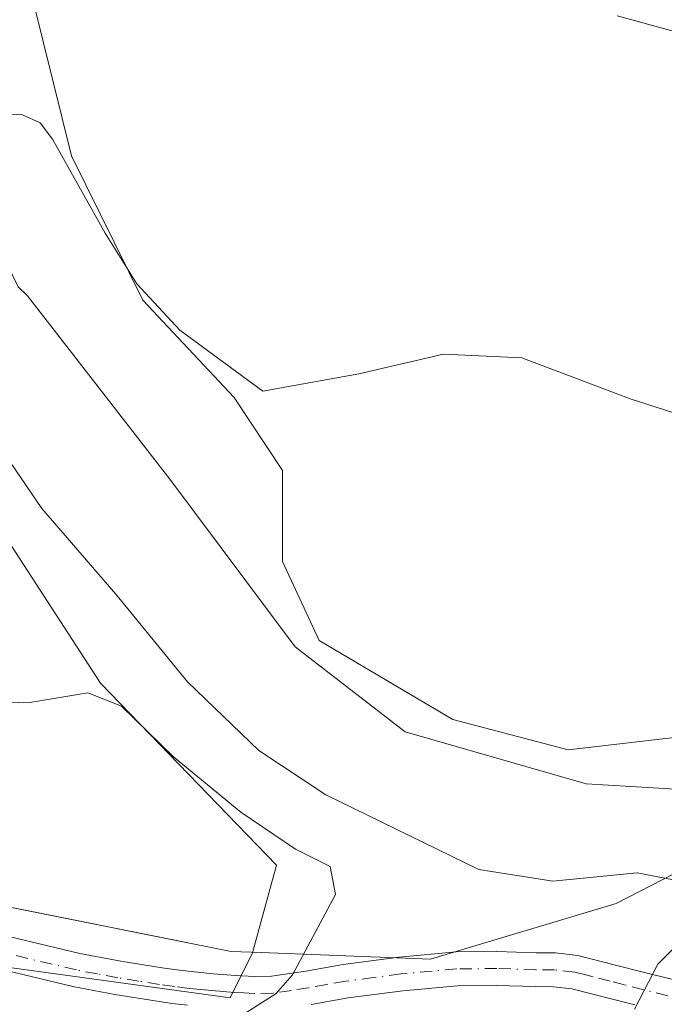
# Model space of a CAD drawing. Units: metres. Extents: x 556507 to 559959, y 4700908 to 4703244.
# Drawn here: x 558762 to 558832, y 4702583 to 4702691 of the extents above; entities that cross this region are included whole.
import ezdxf

# ---------------------------------------------------------------- set-up
doc = ezdxf.new("R2010")
doc.units = ezdxf.units.M
doc.header["$MEASUREMENT"] = 0
doc.linetypes.add('DGN Style 4', pattern=[2.6384748266838614, 1.318413404963828, -0.6592067024819142, 0.001648016756204785, -0.6592067024819142])
for name, color, linetype, lineweight in [('Corriente natural lineal', 142, 'Continuous', 13), ('Cultivos herbáceos CxS', 92, 'Continuous', 0), ('Cultivos leñosos CxS', 92, 'Continuous', 0), ('Curva de nivel normal', 30, 'Continuous', 0), ('Matorral CxS', 135, 'Continuous', 0), ('Municipio', 91, 'Continuous', 13), ('Municipio CxS', 4, 'Continuous', 0), ('Pista no pavimentada Cxs', 111, 'Continuous', 0), ('Pista no pavimentada eje', 91, 'DGN Style 4', 0)]:
    doc.layers.add(name, color=color, linetype=linetype, lineweight=lineweight)

msp = doc.modelspace()

# ---------------------------------------------------------------- linework, layer by layer
at = {"layer": 'Corriente natural lineal', "color": 142, "linetype": 'Continuous', "lineweight": 13}
msp.add_polyline3d([(558697, 4702729, 364.7320000000037), (558700.6308000004, 4702728.712200001, 364.6840999999986), (558702.8838999998, 4702728.010199999, 364.5776999999944), (558707.7797999998, 4702725.2731, 364.3555999999954), (558716.2226, 4702721.3991, 364.542300000001), (558727.0716000004, 4702711.167500001, 364.1088000000018), (558733.6489000004, 4702706.2544, 363.9321000000054), (558741.7459000004, 4702698.3729, 364.1251000000047), (558744.8466999996, 4702694.931399999, 364.2697999999946), (558746.2084999997, 4702692.660499999, 364.1775000000052), (558747.9039000003, 4702683.495800001, 363.670299999998), (558748.824, 4702682.152600001, 363.6503999999986), (558752.0990000004, 4702679.374500001, 363.4127000000008), (558753.8025000002, 4702677.397399999, 363.3573999999935), (558761.5182999996, 4702661.5625, 362.9274000000005), (558762.5322000004, 4702660.581800001, 362.8847999999998), (558778.1667, 4702640.4573, 362.678700000004), (558791.9250999996, 4702622.042199999, 362.4679999999935), (558803.9901000002, 4702612.728900001, 362.1794999999984), (558823.8868000006, 4702607.013900001, 361.9443000000028), (558836.1634999998, 4702606.273, 361.9946999999956), (558840.0794000002, 4702609.3422, 361.8570000000037), (558843.8733000001, 4702611.5854, 361.7593999999954)], dxfattribs=at)
at = {"layer": 'Cultivos herbáceos CxS', "color": 92, "linetype": 'Continuous', "lineweight": 0}
for points in [[(558762.1546999998, 4702712.7851, 371.8255000000063), (558762.1540999999, 4702696.9889, 368.3462), (558767.3468000004, 4702675.959100001, 365.465400000001), (558775.2046999997, 4702660.102700001, 364.6998000000021), (558785.2105, 4702649.429500001, 364.5522000000055), (558790.5469000004, 4702641.4243, 363.372000000003), (558790.5465000002, 4702631.418500001, 362.4820999999938), (558794.5487000002, 4702622.7465, 362.4176000000007), (558809.2242999999, 4702614.073899999, 362.1404999999941), (558821.8990000002, 4702610.738299999, 362.0167999999976), (558839.2430999996, 4702612.739499999, 361.7933000000049), (558848.3021, 4702621.365300001, 362.2010000000009), (558854.3787000002, 4702632.568499999, 363.8901999999944), (558869.2180000005, 4702649.467700001, 366.7584999999963), (558884.4694999997, 4702664.3057, 368.5804000000062), (558897.0875000004, 4702674.448899999, 369.8102000000072), (558898.5985000003, 4702678.6371, 370.3942999999999), (558899.7185000004, 4702680.756899999, 370.7535999999964), (558901.9086999996, 4702684.866900001, 371.4046999999992), (558901.4288999997, 4702691.3859, 372.4667000000045)], [(558901.4288999997, 4702691.3859, 372.4667000000045), (558901.9086999996, 4702684.866900001, 371.4046999999992), (558899.7185000004, 4702680.756899999, 370.7535999999964), (558898.5985000003, 4702678.6371, 370.3942999999999), (558897.0875000004, 4702674.448899999, 369.8102000000072), (558884.4694999997, 4702664.3057, 368.5804000000062), (558869.2180000005, 4702649.467700001, 366.7584999999963), (558854.3787000002, 4702632.568499999, 363.8901999999944), (558848.3021, 4702621.365300001, 362.2010000000009), (558839.2430999996, 4702612.739499999, 361.7933000000049), (558821.8990000002, 4702610.738299999, 362.0167999999976), (558809.2242999999, 4702614.073899999, 362.1404999999941), (558794.5487000002, 4702622.7465, 362.4176000000007), (558790.5465000002, 4702631.418500001, 362.4820999999938), (558790.5469000004, 4702641.4243, 363.372000000003), (558785.2105, 4702649.429500001, 364.5522000000055), (558775.2046999997, 4702660.102700001, 364.6998000000021), (558767.3468000004, 4702675.959100001, 365.465400000001), (558762.1540999999, 4702696.9889, 368.3462)]]:
    msp.add_polyline3d(points, dxfattribs=at)
at = {"layer": 'Cultivos leñosos CxS', "color": 92, "linetype": 'Continuous', "lineweight": 0}
msp.add_polyline3d([(558724.2801000001, 4702586.9301, 373.5473999999958), (558714.0201000003, 4702590.1801, 373.5344999999944), (558699.5601000004, 4702594.110099999, 373.7584000000061), (558675.5800999999, 4702599.950099999, 374.305600000007), (558653.6401000004, 4702604.9301, 374.6834999999992), (558638.3901000004, 4702607.460100001, 375.1845999999932), (558630.8800999997, 4702607.7601, 375.3859999999986), (558627.1108999997, 4702607.590399999, 375.4860000000044), (558632.8542999999, 4702619.0527, 375.0442000000039), (558694.4890999999, 4702715.470899999, 366.2602999999945), (558697.1579, 4702715.471100001, 366.0731999999989), (558721.8394999999, 4702701.4625, 365.8757000000041), (558727.1759000003, 4702692.790100001, 366.500199999995), (558736.5144999997, 4702676.7805, 366.0668000000005), (558743.1847000001, 4702660.1031, 366.1771000000008), (558753.1904999996, 4702644.760500001, 366.5504999999976), (558770.5336999996, 4702618.077500001, 369.3677000000025), (558789.8787000002, 4702598.064900001, 370.7102000000014), (558787.2264999999, 4702588.4529, 371.0884999999981), (558784.7899000002, 4702583.5255, 371.0953000000009), (558739.9718000004, 4702589.6545, 372.973800000007)], close=True, dxfattribs=at)
msp.add_polyline3d([(558724.2801000001, 4702586.9301, 373.5473999999958), (558739.9718000004, 4702589.6545, 372.973800000007), (558784.7899000002, 4702583.5255, 371.0953000000009), (558787.2264999999, 4702588.4529, 371.0884999999981), (558789.8787000002, 4702598.064900001, 370.7102000000014), (558770.5336999996, 4702618.077500001, 369.3677000000025), (558753.1904999996, 4702644.760500001, 366.5504999999976), (558743.1847000001, 4702660.1031, 366.1771000000008), (558736.5144999997, 4702676.7805, 366.0668000000005), (558727.1759000003, 4702692.790100001, 366.500199999995), (558721.8394999999, 4702701.4625, 365.8757000000041), (558697.1579, 4702715.471100001, 366.0731999999989), (558694.4890999999, 4702715.470899999, 366.2602999999945)], dxfattribs=at)
at = {"layer": 'Curva de nivel normal', "color": 30, "linetype": 'Continuous', "lineweight": 0, "flags": 128}
for points, elevation in [([(558845.1500000004, 4702644.0001), (558828.7199999997, 4702649.270099999), (558816.8200000003, 4702653.780099999), (558808.2300000004, 4702654.190099999), (558798.9100000003, 4702652.020099999), (558788.3700000001, 4702650.120100001), (558779.25, 4702656.8201), (558774.5499999998, 4702661.9001), (558771.0599999996, 4702667.460100001), (558765.2599999999, 4702677.780099999), (558763.9199999999, 4702679.5801), (558761.9600000001, 4702680.460100001), (558758.8099999996, 4702680.6601)], 365), ([(558754.9000000004, 4702650.670100001), (558764.0899999999, 4702637.2401), (558772.2400000002, 4702627.8201), (558780.0999999996, 4702618.220100001), (558787.9299999997, 4702610.6801), (558795.2999999998, 4702605.8201), (558812.0999999996, 4702597.610099999), (558820.2300000004, 4702596.3101), (558829.4800000004, 4702597.2301), (558835.5700000003, 4702596.0801), (558837.9500000002, 4702594.270099999), (558837.5800000001, 4702591.590100001), (558834.3200000003, 4702589.780099999), (558831.7599999999, 4702587.210100001), (558829.1799999997, 4702582.280099999)], 365), ([(558752.5800000001, 4702615.710100001), (558763, 4702615.9801), (558769.1600000003, 4702616.9901), (558772.8399999999, 4702615.550100001), (558778.5599999996, 4702609.960100001), (558785.9400000004, 4702603.890100001), (558791.9699999997, 4702599.8201), (558795.7800000003, 4702597.920100001), (558796.3399999999, 4702594.870100001), (558791.6500000004, 4702586.040100001), (558789.8399999999, 4702583.970100001), (558785.3099999996, 4702581.110099999)], 370)]:
    msp.add_lwpolyline(points, dxfattribs=dict(at, elevation=elevation))
at = {"layer": 'Matorral CxS', "color": 135, "linetype": 'Continuous', "lineweight": 0}
for points in [[(558760.0491000004, 4702725.422300001, 373.3399999999965), (558762.1546999998, 4702712.7851, 371.8255000000063), (558762.1540999999, 4702696.9889, 368.3462), (558767.3468000004, 4702675.959100001, 365.465400000001), (558775.2046999997, 4702660.102700001, 364.6998000000021), (558785.2105, 4702649.429500001, 364.5522000000055), (558790.5469000004, 4702641.4243, 363.372000000003), (558790.5465000002, 4702631.418500001, 362.4820999999938), (558794.5487000002, 4702622.7465, 362.4176000000007), (558809.2242999999, 4702614.073899999, 362.1404999999941), (558821.8990000002, 4702610.738299999, 362.0167999999976), (558839.2430999996, 4702612.739499999, 361.7933000000049), (558848.3021, 4702621.365300001, 362.2010000000009), (558854.3787000002, 4702632.568499999, 363.8901999999944), (558869.2180000005, 4702649.467700001, 366.7584999999963), (558884.4694999997, 4702664.3057, 368.5804000000062), (558897.0875000004, 4702674.448899999, 369.8102000000072), (558898.5985000003, 4702678.6371, 370.3942999999999), (558899.7185000004, 4702680.756899999, 370.7535999999964), (558901.9086999996, 4702684.866900001, 371.4046999999992), (558901.4288999997, 4702691.3859, 372.4667000000045), (558948.3551000003, 4702684.3771, 372.9559000000008), (559001.6567000002, 4702662.3533, 375.9814000000042), (559044.8535000002, 4702634.4507, 376.3791999999958)], [(558724.2801000001, 4702586.9301, 373.5473999999958), (558739.9718000004, 4702589.6545, 372.973800000007), (558784.7899000002, 4702583.5255, 371.0953000000009), (558787.2264999999, 4702588.4529, 371.0884999999981), (558789.8787000002, 4702598.064900001, 370.7102000000014), (558770.5336999996, 4702618.077500001, 369.3677000000025), (558753.1904999996, 4702644.760500001, 366.5504999999976), (558743.1847000001, 4702660.1031, 366.1771000000008), (558736.5144999997, 4702676.7805, 366.0668000000005), (558727.1759000003, 4702692.790100001, 366.500199999995), (558721.8394999999, 4702701.4625, 365.8757000000041), (558697.1579, 4702715.471100001, 366.0731999999989), (558694.4890999999, 4702715.470899999, 366.2602999999945)], [(558762.1546999998, 4702712.7851, 371.8255000000063), (558762.1540999999, 4702696.9889, 368.3462), (558767.3468000004, 4702675.959100001, 365.465400000001), (558775.2046999997, 4702660.102700001, 364.6998000000021), (558785.2105, 4702649.429500001, 364.5522000000055), (558790.5469000004, 4702641.4243, 363.372000000003), (558790.5465000002, 4702631.418500001, 362.4820999999938), (558794.5487000002, 4702622.7465, 362.4176000000007), (558809.2242999999, 4702614.073899999, 362.1404999999941), (558821.8990000002, 4702610.738299999, 362.0167999999976), (558839.2430999996, 4702612.739499999, 361.7933000000049), (558848.3021, 4702621.365300001, 362.2010000000009), (558854.3787000002, 4702632.568499999, 363.8901999999944), (558869.2180000005, 4702649.467700001, 366.7584999999963), (558884.4694999997, 4702664.3057, 368.5804000000062), (558897.0875000004, 4702674.448899999, 369.8102000000072), (558898.5985000003, 4702678.6371, 370.3942999999999), (558899.7185000004, 4702680.756899999, 370.7535999999964), (558901.9086999996, 4702684.866900001, 371.4046999999992), (558901.4288999997, 4702691.3859, 372.4667000000045)], [(558739.9718000004, 4702589.6545, 372.973800000007), (558784.7899000002, 4702583.5255, 371.0953000000009), (558787.2264999999, 4702588.4529, 371.0884999999981), (558789.8787000002, 4702598.064900001, 370.7102000000014), (558770.5336999996, 4702618.077500001, 369.3677000000025), (558753.1904999996, 4702644.760500001, 366.5504999999976)]]:
    msp.add_polyline3d(points, dxfattribs=at)
at = {"layer": 'Municipio', "color": 91, "linetype": 'Continuous', "lineweight": 13, "flags": 128}
msp.add_lwpolyline([(558860.4060000009, 4702613.831000002), (558855.0590000007, 4702609.756000001), (558848.7589999997, 4702604.956000002), (558827.1690000001, 4702593.862999998), (558806.7830000004, 4702587.743999999), (558788.175, 4702588.473000002), (558784.9069999999, 4702588.601), (558696.7540000002, 4702606.278999999), (558638.4600000015, 4702617.967999998), (558629.5370000001, 4702619.757), (558602.4979999999, 4702615.067000001), (558580.6740000005, 4702611.28), (558390.8430000022, 4702578.343000002), (558292.5250000008, 4702570.408000001), (558236.8360000001, 4702565.914000003), (558227.7160000006, 4702565.176999999), (558183.8590000004, 4702561.637000001), (558020.7769999997, 4702541.437000002), (557997.858000001, 4702534.283000002), (557989.3940000014, 4702531.641), (557985.9350000002, 4702530.561000003), (557840.1330000017, 4702485.051999998), (557774.9230000024, 4702464.698), (557522.7159999999, 4702442.938)], dxfattribs=at)
msp.add_lwpolyline([(558860.4060000009, 4702613.831000002), (558855.0590000007, 4702609.756000001), (558848.7589999997, 4702604.956000002), (558827.1690000001, 4702593.862999998), (558806.7830000004, 4702587.743999999), (558788.175, 4702588.473000002), (558784.9069999999, 4702588.601), (558696.7540000002, 4702606.278999999), (558638.4600000015, 4702617.967999998), (558629.5370000001, 4702619.757), (558602.4979999999, 4702615.067000001), (558580.6740000005, 4702611.28), (558390.8430000022, 4702578.343000002), (558292.5250000008, 4702570.408000001), (558236.8360000001, 4702565.914000003), (558227.7160000006, 4702565.176999999), (558183.8590000004, 4702561.637000001), (558020.7769999997, 4702541.437000002), (557997.858000001, 4702534.283000002), (557989.3940000014, 4702531.641), (557985.9350000002, 4702530.561000003), (557840.1330000017, 4702485.051999998), (557774.9230000024, 4702464.698), (557522.7159999999, 4702442.938)], dxfattribs=at)
at = {"layer": 'Municipio CxS', "color": 4, "linetype": 'Continuous', "lineweight": 0, "flags": 128}
for points in [[(558901.2340000006, 4702692.609999998), (558901.6400000001, 4702687.088000001), (558901.7980000012, 4702684.926000001), (558900.7159999997, 4702682.893999999), (558898.4830000004, 4702678.701), (558897.6810000003, 4702676.472999999), (558895.7320000001, 4702671.06), (558895.4190000008, 4702670.189999999), (558894.2659999989, 4702663.965), (558892.4780000006, 4702658.756), (558889.7659999996, 4702655.919), (558887.2550000006, 4702653.294), (558880.3260000004, 4702650.685), (558873.956, 4702641.412), (558867.0749999991, 4702632.265000001), (558862.2290000007, 4702621.085000001), (558860.4060000003, 4702613.831000002), (558855.0590000001, 4702609.756), (558848.7589999991, 4702604.956000002), (558827.1689999995, 4702593.863), (558806.7829999998, 4702587.744), (558788.1749999995, 4702588.473), (558784.9069999993, 4702588.601), (558696.7539999996, 4702606.278999998)], [(558696.7539999996, 4702606.278999998), (558784.9069999993, 4702588.601), (558788.1749999995, 4702588.473), (558806.7829999998, 4702587.744), (558827.1689999995, 4702593.863), (558848.7589999991, 4702604.956000002), (558855.0590000001, 4702609.756), (558860.4060000003, 4702613.831000002), (558860.0579999993, 4702612.446000001), (558859.6649999997, 4702601.264000001), (558861.4369999996, 4702591.608), (558861.1699999999, 4702578.392999999)]]:
    msp.add_lwpolyline(points, dxfattribs=at)
at = {"layer": 'Pista no pavimentada Cxs', "color": 111, "linetype": 'Continuous', "lineweight": 0}
for points in [[(558833.5900999998, 4702689.600099999, 370.0991000000067), (558827.2801000001, 4702691.340100001, 370.0561000000016)], [(558904.0147000002, 4702688.324100001, 371.804099999994), (558901.8936999999, 4702688.563100001, 371.8899999999995), (558899.0601000004, 4702688.520099999, 372.0011999999988), (558895.9600999998, 4702688.460100001, 372.1220999999932), (558891.3601000002, 4702687.220100001, 372.0929000000033), (558886.7301000003, 4702685.960100001, 372.1432999999961), (558882.2600999996, 4702685.2301, 372.2780999999959), (558877.7701000003, 4702684.5601, 372.3503000000055), (558874.8000999996, 4702684.1801, 372.2839999999997), (558871.8300999999, 4702683.9001, 372.1880999999994), (558869.4801000003, 4702683.780099999, 372.0353000000032), (558867.1201, 4702683.700099999, 371.8825999999972), (558865.7600999996, 4702683.6601, 371.7740999999951), (558864.3901000004, 4702683.640100001, 371.667300000001), (558862.9600999998, 4702683.670100001, 371.5614999999962), (558861.5201000003, 4702683.7601, 371.4395999999979), (558860.2401000002, 4702683.880100001, 371.3282000000036), (558858.9501, 4702684.030099999, 371.2214999999997), (558855.3701, 4702684.470100001, 370.9431000000041), (558851.8000999996, 4702685.050100001, 370.7072999999946), (558845.8300999999, 4702686.370100001, 370.4994000000006), (558839.9101, 4702687.9001, 370.3965999999928), (558833.5900999998, 4702689.600099999, 370.0991000000067), (558827.2801000001, 4702691.340100001, 370.0561000000016)], [(558749.8901000004, 4702592.790100001, 372.5415999999968), (558768.2901, 4702588.390100001, 372.020399999994), (558772.7701000003, 4702587.550100001, 371.8671999999933), (558777.3201000001, 4702586.8201, 371.6576000000059), (558778.9200999998, 4702586.590100001, 371.5568999999959), (558780.5000999998, 4702586.390100001, 371.4532999999938), (558782.9200999998, 4702586.1501, 371.2804999999935), (558785.3601000002, 4702585.970100001, 371.0512000000017), (558787.4501, 4702585.850099999, 370.8546999999962), (558789.3101000004, 4702585.880100001, 370.6714999999967), (558793.0900999998, 4702586.450099999, 370.2874000000011), (558797.1801000005, 4702587.1801, 369.758600000001), (558803.3400999998, 4702587.9901, 368.8472000000039), (558809.5900999998, 4702588.550100001, 368.0092000000004), (558814.0800999999, 4702588.590100001, 367.353099999993), (558818.3901000004, 4702588.460100001, 366.7554999999993), (558820.5301000001, 4702588.440099999, 366.4814000000042), (558822.9700999996, 4702588.170100001, 366.1698000000033), (558826.9801000003, 4702587.140100001, 365.7280000000028), (558830.1601, 4702586.340100001, 365.514599999995), (558833.2701000003, 4702585.5601, 365.2921000000061)], [(558749.8901000004, 4702592.790100001, 372.5415999999968), (558768.2901, 4702588.390100001, 372.020399999994), (558772.7701000003, 4702587.550100001, 371.8671999999933), (558777.3201000001, 4702586.8201, 371.6576000000059), (558778.9200999998, 4702586.590100001, 371.5568999999959), (558780.5000999998, 4702586.390100001, 371.4532999999938), (558782.9200999998, 4702586.1501, 371.2804999999935), (558785.3601000002, 4702585.970100001, 371.0512000000017), (558787.4501, 4702585.850099999, 370.8546999999962), (558789.3101000004, 4702585.880100001, 370.6714999999967), (558793.0900999998, 4702586.450099999, 370.2874000000011), (558797.1801000005, 4702587.1801, 369.758600000001), (558803.3400999998, 4702587.9901, 368.8472000000039), (558809.5900999998, 4702588.550100001, 368.0092000000004), (558814.0800999999, 4702588.590100001, 367.353099999993), (558818.3901000004, 4702588.460100001, 366.7554999999993), (558820.5301000001, 4702588.440099999, 366.4814000000042), (558822.9700999996, 4702588.170100001, 366.1698000000033), (558826.9801000003, 4702587.140100001, 365.7280000000028), (558830.1601, 4702586.340100001, 365.514599999995), (558833.2701000003, 4702585.5601, 365.2921000000061)], [(558780.0900999998, 4702582.690099999, 371.5020999999979), (558778.4301000005, 4702582.9001, 371.6254000000045), (558776.7600999996, 4702583.140100001, 371.7498000000051), (558772.1300999997, 4702583.890100001, 372.074099999998), (558767.5100999996, 4702584.7501, 372.3353000000061), (558758.3000999996, 4702586.950099999, 372.4495000000024)], [(558780.0900999998, 4702582.690099999, 371.5020999999979), (558778.4301000005, 4702582.9001, 371.6254000000045), (558776.7600999996, 4702583.140100001, 371.7498000000051), (558772.1300999997, 4702583.890100001, 372.074099999998), (558767.5100999996, 4702584.7501, 372.3353000000061), (558758.3000999996, 4702586.950099999, 372.4495000000024)], [(558829.2500999998, 4702582.7301, 365.7019), (558826.0601000004, 4702583.540100001, 366.079700000002), (558824.1901000004, 4702584.020099999, 366.3083000000042), (558822.3000999996, 4702584.5001, 366.5255000000034), (558820.3101000004, 4702584.720100001, 366.7942999999942), (558818.3101000004, 4702584.7401, 367.0847000000067), (558814.0401, 4702584.870100001, 367.6469999999972), (558809.7701000003, 4702584.8301, 368.1947999999975), (558803.7500999998, 4702584.290100001, 368.9850000000006), (558797.7500999998, 4702583.5101, 369.7673999999971), (558793.7001, 4702582.780099999, 370.2078000000038)], [(558829.2500999998, 4702582.7301, 365.7019), (558826.0601000004, 4702583.540100001, 366.079700000002), (558824.1901000004, 4702584.020099999, 366.3083000000042), (558822.3000999996, 4702584.5001, 366.5255000000034), (558820.3101000004, 4702584.720100001, 366.7942999999942), (558818.3101000004, 4702584.7401, 367.0847000000067), (558814.0401, 4702584.870100001, 367.6469999999972), (558809.7701000003, 4702584.8301, 368.1947999999975), (558803.7500999998, 4702584.290100001, 368.9850000000006), (558797.7500999998, 4702583.5101, 369.7673999999971), (558793.7001, 4702582.780099999, 370.2078000000038)]]:
    msp.add_polyline3d(points, dxfattribs=at)
at = {"layer": 'Pista no pavimentada eje', "color": 91, "linetype": 'DGN Style 4', "lineweight": 0}
msp.add_polyline3d([(558832.8701, 4702583.7401, 365.280700000003), (558828.1151000002, 4702584.9351, 365.7358999999997), (558826.5201000003, 4702585.340100001, 365.8962999999931), (558824.6501000002, 4702585.8201, 366.0959000000003), (558823.7050999999, 4702586.0601, 366.1907999999967), (558822.6350999996, 4702586.335100001, 366.2927999999956), (558820.4200999998, 4702586.5801, 366.568299999999), (558818.3501000004, 4702586.600099999, 366.849000000002), (558814.0601000004, 4702586.7301, 367.4036999999953), (558809.6801000005, 4702586.690099999, 368.0040000000009), (558803.5450999998, 4702586.140100001, 368.8751000000047), (558800.5450999998, 4702585.7501, 369.3163999999961), (558797.4650999998, 4702585.345100001, 369.761599999998), (558795.4200999998, 4702584.9801, 370.0084999999963), (558793.3951000003, 4702584.6151, 370.2443000000058), (558791.5050999997, 4702584.3301, 370.445200000002), (558789.4700999996, 4702584.020099999, 370.649900000004), (558787.4101, 4702583.985099999, 370.8585000000021), (558786.2801000001, 4702584.0551, 370.9646999999969), (558785.2351000002, 4702584.1151, 371.0629000000045), (558784.0151000004, 4702584.2051, 371.1775999999954), (558782.7600999996, 4702584.300100001, 371.2955999999977), (558781.5500999996, 4702584.420100001, 371.3877999999968), (558780.2950999998, 4702584.540100001, 371.476800000004), (558778.6750999996, 4702584.745100001, 371.5901000000013), (558777.0401, 4702584.9801, 371.7002000000066), (558774.7651000004, 4702585.345100001, 371.8371999999945), (558772.4501, 4702585.720100001, 371.9646000000066), (558770.2100999998, 4702586.140100001, 372.0565000000061), (558767.9001000002, 4702586.5701, 372.1288000000059), (558758.7351000002, 4702588.7601, 372.3154000000068)], dxfattribs=at)

doc.saveas('drawing.dxf')
